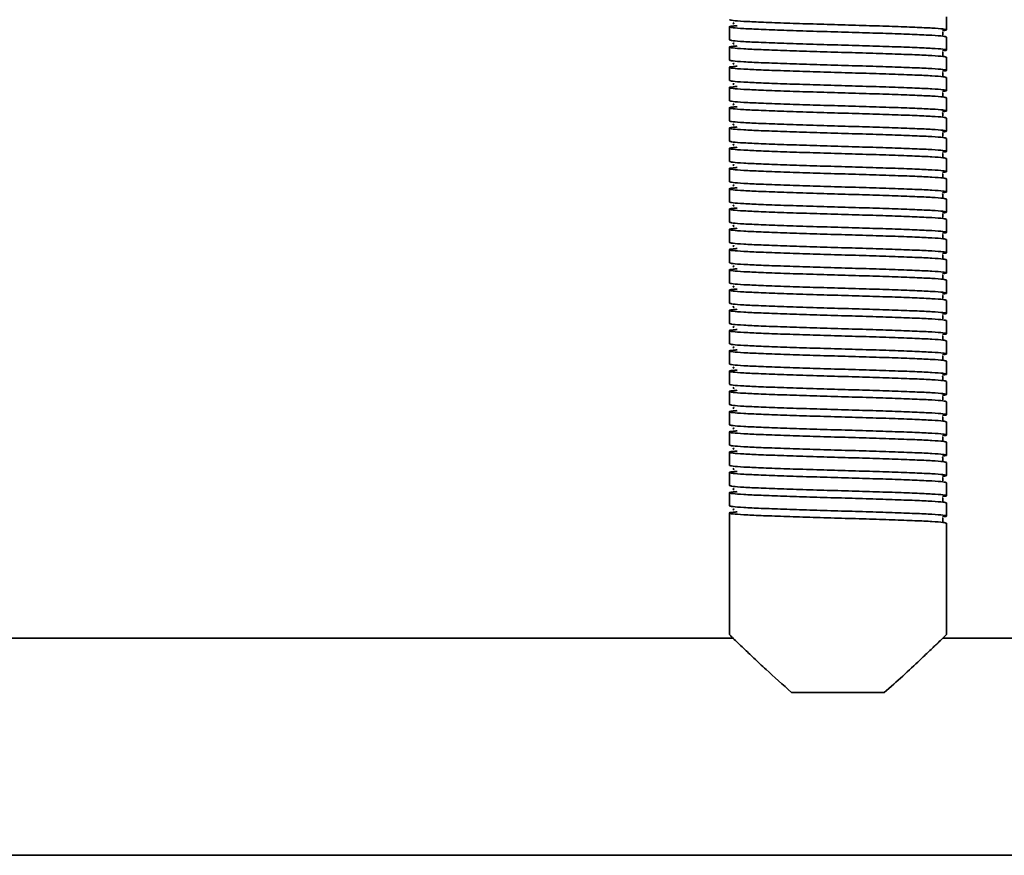
# Model space of a CAD drawing. Units: millimetres. Extents: x -228 to 6786, y 1859 to 4260.
# Drawn here: x 508 to 644, y 2504 to 2619 of the extents above; entities that cross this region are included whole.
import ezdxf
from ezdxf.enums import TextEntityAlignment as Align

# ---------------------------------------------------------------- set-up
doc = ezdxf.new("R2010")
doc.units = ezdxf.units.MM
doc.layers.add('FR - Functional Rig Kit', color=7, linetype='Continuous')
doc.styles.add('Annotative', font='arial.ttf')

# ---------------------------------------------------------------- blocks, each defined once
blk = doc.blocks.new('A$Cd8503ef1')
at = {"color": 7, "linetype": 'Continuous', "lineweight": 35}
for p, q in [((864, 758.04), (864, 759.84)), ((834, 758.44), (834, 756.64)), ((864, 755.24), (864, 757.04)), ((834, 755.64), (834, 753.84)), ((864, 752.44), (864, 754.24)), ((834, 752.84), (834, 751.04)), ((864, 749.64), (864, 751.44)), ((834, 750.04), (834, 748.24)), ((864, 746.84), (864, 748.64)), ((834, 747.24), (834, 745.44)), ((864, 744.04), (864, 745.84)), ((834, 744.44), (834, 742.64)), ((864, 741.24), (864, 743.04)), ((834, 741.64), (834, 739.84)), ((864, 738.44), (864, 740.24)), ((834, 738.84), (834, 737.04)), ((864, 735.64), (864, 737.44)), ((834, 736.04), (834, 734.24)), ((864, 732.84), (864, 734.64)), ((834, 733.24), (834, 731.44)), ((864, 730.04), (864, 731.84)), ((834, 730.44), (834, 728.64)), ((864, 727.24), (864, 729.04)), ((834, 727.64), (834, 725.84)), ((864, 724.44), (864, 726.24)), ((834, 724.84), (834, 723.04)), ((864, 721.64), (864, 723.44)), ((834, 722.04), (834, 720.24)), ((864, 718.84), (864, 720.64)), ((834, 719.24), (834, 717.44)), ((864, 716.04), (864, 717.84)), ((834, 716.44), (834, 714.64)), ((864, 713.24), (864, 715.04)), ((834, 713.64), (834, 711.84)), ((864, 710.44), (864, 712.24)), ((834, 710.84), (834, 709.04)), ((864, 707.64), (864, 709.44)), ((834, 708.04), (834, 706.24)), ((864, 704.84), (864, 706.64)), ((834, 705.24), (834, 703.44)), ((864, 702.04), (864, 703.84)), ((834, 702.44), (834, 700.64)), ((864, 699.24), (864, 701.04)), ((834, 699.64), (834, 697.84)), ((864, 696.44), (864, 698.24)), ((834, 696.84), (834, 695.04)), ((864, 693.64), (864, 695.44)), ((834, 694.04), (834, 692.24)), ((864, 690.84), (864, 692.64)), ((834, 691.24), (834, 689.44)), ((834, 688.44), (834, 689.44)), ((864, 674.44), (864, 689.84)), ((834, 688.44), (834, 674.44)), ((834.52, 673.94), (663.48, 673.94)), ((898.94, 673.94), (863.48, 673.94)), ((842.6, 666.44), (855.4, 666.44)), ((421.5, 643.94), (1076.5, 643.94))]:
    blk.add_line(p, q, dxfattribs=at)
for points, knots in [([(834, 759.44), (834.1, 759.41), (834.3, 759.33), (835.87, 759.21), (838.27, 759.1), (841.41, 758.98), (845.07, 758.86), (849, 758.74), (852.93, 758.63), (856.59, 758.51), (859.73, 758.39), (862.14, 758.28), (863.67, 758.16), (864.1, 758.04), (863.98, 757.97), (863.47, 757.93), (863.46, 757.93)], [0, 0, 0, 0, 0.076693, 0.153913, 0.230164, 0.307491, 0.383889, 0.460898, 0.537907, 0.614305, 0.691632, 0.767883, 0.845103, 0.921796, 0.998489, 1, 1, 1, 1]), ([(864, 757.04), (863.9, 757.08), (863.7, 757.16), (862.13, 757.28), (859.73, 757.39), (856.59, 757.51), (852.93, 757.63), (849, 757.74), (845.07, 757.86), (841.41, 757.98), (838.27, 758.1), (835.86, 758.21), (834.33, 758.33), (833.87, 758.44), (834.13, 758.54), (834.88, 758.59), (835.09, 758.61)], [0, 0, 0, 0, 0.074579, 0.149671, 0.223821, 0.299016, 0.373309, 0.448195, 0.523082, 0.597375, 0.67257, 0.74672, 0.821812, 0.896391, 0.97097, 1, 1, 1, 1]), ([(834.66, 758.99), (834.59, 758.98), (834.42, 758.95), (834.56, 758.91), (834.64, 758.89)], [0, 0, 0, 0, 0.409097, 1, 1, 1, 1]), ([(863.52, 757.29), (863.52, 757.3), (863.54, 757.31), (863.48, 757.49), (863.51, 757.67), (863.54, 757.73), (863.47, 757.74), (863.46, 757.75)], [0, 0, 0, 0, 0.049824, 0.293756, 0.566091, 0.956914, 1, 1, 1, 1]), ([(864, 754.24), (863.9, 754.28), (863.7, 754.36), (862.13, 754.48), (859.73, 754.59), (856.59, 754.71), (852.93, 754.83), (849, 754.94), (845.07, 755.06), (841.41, 755.18), (838.27, 755.3), (835.86, 755.41), (834.33, 755.53), (833.87, 755.64), (834.13, 755.74), (834.88, 755.79), (835.09, 755.81)], [0, 0, 0, 0, 0.074579, 0.149671, 0.223821, 0.299016, 0.373309, 0.448195, 0.523082, 0.597375, 0.67257, 0.74672, 0.821812, 0.896391, 0.97097, 1, 1, 1, 1]), ([(834, 756.64), (834.1, 756.61), (834.3, 756.53), (835.87, 756.41), (838.27, 756.3), (841.41, 756.18), (845.07, 756.06), (849, 755.94), (852.93, 755.83), (856.59, 755.71), (859.73, 755.59), (862.14, 755.48), (863.67, 755.36), (864.1, 755.24), (863.98, 755.17), (863.47, 755.13), (863.46, 755.13)], [0, 0, 0, 0, 0.076693, 0.153913, 0.230164, 0.307491, 0.383889, 0.460898, 0.537907, 0.614305, 0.691632, 0.767883, 0.845103, 0.921796, 0.998489, 1, 1, 1, 1]), ([(834.66, 756.19), (834.59, 756.18), (834.42, 756.15), (834.56, 756.11), (834.64, 756.09)], [0, 0, 0, 0, 0.409097, 1, 1, 1, 1]), ([(863.52, 754.49), (863.52, 754.5), (863.54, 754.51), (863.48, 754.69), (863.51, 754.87), (863.54, 754.93), (863.47, 754.94), (863.46, 754.95)], [0, 0, 0, 0, 0.049824, 0.293756, 0.566091, 0.956914, 1, 1, 1, 1]), ([(864, 751.44), (863.9, 751.48), (863.7, 751.56), (862.13, 751.68), (859.73, 751.79), (856.59, 751.91), (852.93, 752.03), (849, 752.14), (845.07, 752.26), (841.41, 752.38), (838.27, 752.5), (835.86, 752.61), (834.33, 752.73), (833.87, 752.84), (834.13, 752.94), (834.88, 752.99), (835.09, 753.01)], [0, 0, 0, 0, 0.074579, 0.149671, 0.223821, 0.299016, 0.373309, 0.448195, 0.523082, 0.597375, 0.67257, 0.74672, 0.821812, 0.896391, 0.97097, 1, 1, 1, 1]), ([(834, 753.84), (834.1, 753.81), (834.3, 753.73), (835.87, 753.61), (838.27, 753.5), (841.41, 753.38), (845.07, 753.26), (849, 753.14), (852.93, 753.03), (856.59, 752.91), (859.73, 752.79), (862.14, 752.68), (863.67, 752.56), (864.1, 752.44), (863.98, 752.37), (863.47, 752.33), (863.46, 752.33)], [0, 0, 0, 0, 0.076693, 0.153913, 0.230164, 0.307491, 0.383889, 0.460898, 0.537907, 0.614305, 0.691632, 0.767883, 0.845103, 0.921796, 0.998489, 1, 1, 1, 1]), ([(834.66, 753.39), (834.59, 753.38), (834.42, 753.35), (834.56, 753.31), (834.64, 753.29)], [0, 0, 0, 0, 0.409097, 1, 1, 1, 1]), ([(863.52, 751.69), (863.52, 751.7), (863.54, 751.71), (863.48, 751.89), (863.51, 752.07), (863.54, 752.13), (863.47, 752.14), (863.46, 752.15)], [0, 0, 0, 0, 0.049824, 0.293756, 0.566091, 0.956914, 1, 1, 1, 1]), ([(864, 748.64), (863.9, 748.68), (863.7, 748.76), (862.13, 748.88), (859.73, 748.99), (856.59, 749.11), (852.93, 749.23), (849, 749.34), (845.07, 749.46), (841.41, 749.58), (838.27, 749.7), (835.86, 749.81), (834.33, 749.93), (833.87, 750.04), (834.13, 750.14), (834.88, 750.19), (835.09, 750.21)], [0, 0, 0, 0, 0.074579, 0.149671, 0.223821, 0.299016, 0.373309, 0.448195, 0.523082, 0.597375, 0.67257, 0.74672, 0.821812, 0.896391, 0.97097, 1, 1, 1, 1]), ([(834, 751.04), (834.1, 751.01), (834.3, 750.93), (835.87, 750.81), (838.27, 750.7), (841.41, 750.58), (845.07, 750.46), (849, 750.34), (852.93, 750.23), (856.59, 750.11), (859.73, 749.99), (862.14, 749.88), (863.67, 749.76), (864.1, 749.64), (863.98, 749.57), (863.47, 749.53), (863.46, 749.53)], [0, 0, 0, 0, 0.076693, 0.153913, 0.230164, 0.307491, 0.383889, 0.460898, 0.537907, 0.614305, 0.691632, 0.767883, 0.845103, 0.921796, 0.998489, 1, 1, 1, 1]), ([(834.66, 750.59), (834.59, 750.58), (834.42, 750.55), (834.56, 750.51), (834.64, 750.49)], [0, 0, 0, 0, 0.409097, 1, 1, 1, 1]), ([(863.52, 748.89), (863.52, 748.9), (863.54, 748.91), (863.48, 749.09), (863.51, 749.27), (863.54, 749.33), (863.47, 749.34), (863.46, 749.35)], [0, 0, 0, 0, 0.049824, 0.293756, 0.566091, 0.956914, 1, 1, 1, 1]), ([(864, 745.84), (863.9, 745.88), (863.7, 745.96), (862.13, 746.08), (859.73, 746.19), (856.59, 746.31), (852.93, 746.43), (849, 746.54), (845.07, 746.66), (841.41, 746.78), (838.27, 746.9), (835.86, 747.01), (834.33, 747.13), (833.87, 747.24), (834.13, 747.34), (834.88, 747.39), (835.09, 747.41)], [0, 0, 0, 0, 0.074579, 0.149671, 0.223821, 0.299016, 0.373309, 0.448195, 0.523082, 0.597375, 0.67257, 0.74672, 0.821812, 0.896391, 0.97097, 1, 1, 1, 1]), ([(834, 748.24), (834.1, 748.21), (834.3, 748.13), (835.87, 748.01), (838.27, 747.9), (841.41, 747.78), (845.07, 747.66), (849, 747.54), (852.93, 747.43), (856.59, 747.31), (859.73, 747.19), (862.14, 747.08), (863.67, 746.96), (864.1, 746.84), (863.98, 746.77), (863.47, 746.73), (863.46, 746.73)], [0, 0, 0, 0, 0.076693, 0.153913, 0.230164, 0.307491, 0.383889, 0.460898, 0.537907, 0.614305, 0.691632, 0.767883, 0.845103, 0.921796, 0.998489, 1, 1, 1, 1]), ([(834.66, 747.79), (834.59, 747.78), (834.42, 747.75), (834.56, 747.71), (834.64, 747.69)], [0, 0, 0, 0, 0.409097, 1, 1, 1, 1]), ([(863.52, 746.09), (863.52, 746.1), (863.54, 746.11), (863.48, 746.29), (863.51, 746.47), (863.54, 746.53), (863.47, 746.54), (863.46, 746.55)], [0, 0, 0, 0, 0.049824, 0.293756, 0.566091, 0.956914, 1, 1, 1, 1]), ([(864, 743.04), (863.9, 743.08), (863.7, 743.16), (862.13, 743.28), (859.73, 743.39), (856.59, 743.51), (852.93, 743.63), (849, 743.74), (845.07, 743.86), (841.41, 743.98), (838.27, 744.1), (835.86, 744.21), (834.33, 744.33), (833.87, 744.44), (834.13, 744.54), (834.88, 744.59), (835.09, 744.61)], [0, 0, 0, 0, 0.074579, 0.149671, 0.223821, 0.299016, 0.373309, 0.448195, 0.523082, 0.597375, 0.67257, 0.74672, 0.821812, 0.896391, 0.97097, 1, 1, 1, 1]), ([(834, 745.44), (834.1, 745.41), (834.3, 745.33), (835.87, 745.21), (838.27, 745.1), (841.41, 744.98), (845.07, 744.86), (849, 744.74), (852.93, 744.63), (856.59, 744.51), (859.73, 744.39), (862.14, 744.28), (863.67, 744.16), (864.1, 744.04), (863.98, 743.97), (863.47, 743.93), (863.46, 743.93)], [0, 0, 0, 0, 0.076693, 0.153913, 0.230164, 0.307491, 0.383889, 0.460898, 0.537907, 0.614305, 0.691632, 0.767883, 0.845103, 0.921796, 0.998489, 1, 1, 1, 1]), ([(834.66, 744.99), (834.59, 744.98), (834.42, 744.95), (834.56, 744.91), (834.64, 744.89)], [0, 0, 0, 0, 0.409097, 1, 1, 1, 1]), ([(863.52, 743.29), (863.52, 743.3), (863.54, 743.31), (863.48, 743.49), (863.51, 743.67), (863.54, 743.73), (863.47, 743.74), (863.46, 743.75)], [0, 0, 0, 0, 0.049824, 0.293756, 0.566091, 0.956914, 1, 1, 1, 1]), ([(864, 740.24), (863.9, 740.28), (863.7, 740.36), (862.13, 740.48), (859.73, 740.59), (856.59, 740.71), (852.93, 740.83), (849, 740.94), (845.07, 741.06), (841.41, 741.18), (838.27, 741.3), (835.86, 741.41), (834.33, 741.53), (833.87, 741.64), (834.13, 741.74), (834.88, 741.79), (835.09, 741.81)], [0, 0, 0, 0, 0.074579, 0.149671, 0.223821, 0.299016, 0.373309, 0.448195, 0.523082, 0.597375, 0.67257, 0.74672, 0.821812, 0.896391, 0.97097, 1, 1, 1, 1]), ([(834, 742.64), (834.1, 742.61), (834.3, 742.53), (835.87, 742.41), (838.27, 742.3), (841.41, 742.18), (845.07, 742.06), (849, 741.94), (852.93, 741.83), (856.59, 741.71), (859.73, 741.59), (862.14, 741.48), (863.67, 741.36), (864.1, 741.24), (863.98, 741.17), (863.47, 741.13), (863.46, 741.13)], [0, 0, 0, 0, 0.076693, 0.153913, 0.230164, 0.307491, 0.383889, 0.460898, 0.537907, 0.614305, 0.691632, 0.767883, 0.845103, 0.921796, 0.998489, 1, 1, 1, 1]), ([(834.66, 742.19), (834.59, 742.18), (834.42, 742.15), (834.56, 742.11), (834.64, 742.09)], [0, 0, 0, 0, 0.409097, 1, 1, 1, 1]), ([(863.52, 740.49), (863.52, 740.5), (863.54, 740.51), (863.48, 740.69), (863.51, 740.87), (863.54, 740.93), (863.47, 740.94), (863.46, 740.95)], [0, 0, 0, 0, 0.049824, 0.293756, 0.566091, 0.956914, 1, 1, 1, 1]), ([(834, 739.84), (834.1, 739.81), (834.3, 739.73), (835.87, 739.61), (838.27, 739.5), (841.41, 739.38), (845.07, 739.26), (849, 739.14), (852.93, 739.03), (856.59, 738.91), (859.73, 738.79), (862.14, 738.68), (863.67, 738.56), (864.1, 738.44), (863.98, 738.37), (863.47, 738.33), (863.46, 738.33)], [0, 0, 0, 0, 0.076693, 0.153913, 0.230164, 0.307491, 0.383889, 0.460898, 0.537907, 0.614305, 0.691632, 0.767883, 0.845103, 0.921796, 0.998489, 1, 1, 1, 1]), ([(834.66, 739.39), (834.59, 739.38), (834.42, 739.35), (834.56, 739.31), (834.64, 739.29)], [0, 0, 0, 0, 0.409097, 1, 1, 1, 1]), ([(864, 737.44), (863.9, 737.48), (863.7, 737.56), (862.13, 737.68), (859.73, 737.79), (856.59, 737.91), (852.93, 738.03), (849, 738.14), (845.07, 738.26), (841.41, 738.38), (838.27, 738.5), (835.86, 738.61), (834.33, 738.73), (833.87, 738.84), (834.13, 738.94), (834.88, 738.99), (835.09, 739.01)], [0, 0, 0, 0, 0.074579, 0.149671, 0.223821, 0.299016, 0.373309, 0.448195, 0.523082, 0.597375, 0.67257, 0.74672, 0.821812, 0.896391, 0.97097, 1, 1, 1, 1]), ([(863.52, 737.69), (863.52, 737.7), (863.54, 737.71), (863.48, 737.89), (863.51, 738.07), (863.54, 738.13), (863.47, 738.14), (863.46, 738.15)], [0, 0, 0, 0, 0.049824, 0.293756, 0.566091, 0.956914, 1, 1, 1, 1]), ([(834, 737.04), (834.1, 737.01), (834.3, 736.93), (835.87, 736.81), (838.27, 736.7), (841.41, 736.58), (845.07, 736.46), (849, 736.34), (852.93, 736.23), (856.59, 736.11), (859.73, 735.99), (862.14, 735.88), (863.67, 735.76), (864.1, 735.64), (863.98, 735.57), (863.47, 735.53), (863.46, 735.53)], [0, 0, 0, 0, 0.076693, 0.153913, 0.230164, 0.307491, 0.383889, 0.460898, 0.537907, 0.614305, 0.691632, 0.767883, 0.845103, 0.921796, 0.998489, 1, 1, 1, 1]), ([(834.66, 736.59), (834.59, 736.58), (834.42, 736.55), (834.56, 736.51), (834.64, 736.49)], [0, 0, 0, 0, 0.409097, 1, 1, 1, 1]), ([(864, 734.64), (863.9, 734.68), (863.7, 734.76), (862.13, 734.88), (859.73, 734.99), (856.59, 735.11), (852.93, 735.23), (849, 735.34), (845.07, 735.46), (841.41, 735.58), (838.27, 735.7), (835.86, 735.81), (834.33, 735.93), (833.87, 736.04), (834.13, 736.14), (834.88, 736.19), (835.09, 736.21)], [0, 0, 0, 0, 0.074579, 0.149671, 0.223821, 0.299016, 0.373309, 0.448195, 0.523082, 0.597375, 0.67257, 0.74672, 0.821812, 0.896391, 0.97097, 1, 1, 1, 1]), ([(863.52, 734.89), (863.52, 734.9), (863.54, 734.91), (863.48, 735.09), (863.51, 735.27), (863.54, 735.33), (863.47, 735.34), (863.46, 735.35)], [0, 0, 0, 0, 0.049824, 0.293756, 0.566091, 0.956914, 1, 1, 1, 1]), ([(834, 734.24), (834.1, 734.21), (834.3, 734.13), (835.87, 734.01), (838.27, 733.9), (841.41, 733.78), (845.07, 733.66), (849, 733.54), (852.93, 733.43), (856.59, 733.31), (859.73, 733.19), (862.14, 733.08), (863.67, 732.96), (864.1, 732.84), (863.98, 732.77), (863.47, 732.73), (863.46, 732.73)], [0, 0, 0, 0, 0.076693, 0.153913, 0.230164, 0.307491, 0.383889, 0.460898, 0.537907, 0.614305, 0.691632, 0.767883, 0.845103, 0.921796, 0.998489, 1, 1, 1, 1]), ([(834.66, 733.79), (834.59, 733.78), (834.42, 733.75), (834.56, 733.71), (834.64, 733.69)], [0, 0, 0, 0, 0.409097, 1, 1, 1, 1]), ([(864, 731.84), (863.9, 731.88), (863.7, 731.96), (862.13, 732.08), (859.73, 732.19), (856.59, 732.31), (852.93, 732.43), (849, 732.54), (845.07, 732.66), (841.41, 732.78), (838.27, 732.9), (835.86, 733.01), (834.33, 733.13), (833.87, 733.24), (834.13, 733.34), (834.88, 733.39), (835.09, 733.41)], [0, 0, 0, 0, 0.074579, 0.149671, 0.223821, 0.299016, 0.373309, 0.448195, 0.523082, 0.597375, 0.67257, 0.74672, 0.821812, 0.896391, 0.97097, 1, 1, 1, 1]), ([(863.52, 732.09), (863.52, 732.1), (863.54, 732.11), (863.48, 732.29), (863.51, 732.47), (863.54, 732.53), (863.47, 732.54), (863.46, 732.55)], [0, 0, 0, 0, 0.049824, 0.293756, 0.566091, 0.956914, 1, 1, 1, 1]), ([(834, 731.44), (834.1, 731.41), (834.3, 731.33), (835.87, 731.21), (838.27, 731.1), (841.41, 730.98), (845.07, 730.86), (849, 730.74), (852.93, 730.63), (856.59, 730.51), (859.73, 730.39), (862.14, 730.28), (863.67, 730.16), (864.1, 730.04), (863.98, 729.97), (863.47, 729.93), (863.46, 729.93)], [0, 0, 0, 0, 0.076693, 0.153913, 0.230164, 0.307491, 0.383889, 0.460898, 0.537907, 0.614305, 0.691632, 0.767883, 0.845103, 0.921796, 0.998489, 1, 1, 1, 1]), ([(834.66, 730.99), (834.59, 730.98), (834.42, 730.95), (834.56, 730.91), (834.64, 730.89)], [0, 0, 0, 0, 0.409097, 1, 1, 1, 1]), ([(864, 729.04), (863.9, 729.08), (863.7, 729.16), (862.13, 729.28), (859.73, 729.39), (856.59, 729.51), (852.93, 729.63), (849, 729.74), (845.07, 729.86), (841.41, 729.98), (838.27, 730.1), (835.86, 730.21), (834.33, 730.33), (833.87, 730.44), (834.13, 730.54), (834.88, 730.59), (835.09, 730.61)], [0, 0, 0, 0, 0.074579, 0.149671, 0.223821, 0.299016, 0.373309, 0.448195, 0.523082, 0.597375, 0.67257, 0.74672, 0.821812, 0.896391, 0.97097, 1, 1, 1, 1]), ([(863.52, 729.29), (863.52, 729.3), (863.54, 729.31), (863.48, 729.49), (863.51, 729.67), (863.54, 729.73), (863.47, 729.74), (863.46, 729.75)], [0, 0, 0, 0, 0.049824, 0.293756, 0.566091, 0.956914, 1, 1, 1, 1]), ([(834, 728.64), (834.1, 728.61), (834.3, 728.53), (835.87, 728.41), (838.27, 728.3), (841.41, 728.18), (845.07, 728.06), (849, 727.94), (852.93, 727.83), (856.59, 727.71), (859.73, 727.59), (862.14, 727.48), (863.67, 727.36), (864.1, 727.24), (863.98, 727.17), (863.47, 727.13), (863.46, 727.13)], [0, 0, 0, 0, 0.076693, 0.153913, 0.230164, 0.307491, 0.383889, 0.460898, 0.537907, 0.614305, 0.691632, 0.767883, 0.845103, 0.921796, 0.998489, 1, 1, 1, 1]), ([(834.66, 728.19), (834.59, 728.18), (834.42, 728.15), (834.56, 728.11), (834.64, 728.09)], [0, 0, 0, 0, 0.409097, 1, 1, 1, 1]), ([(864, 726.24), (863.9, 726.28), (863.7, 726.36), (862.13, 726.48), (859.73, 726.59), (856.59, 726.71), (852.93, 726.83), (849, 726.94), (845.07, 727.06), (841.41, 727.18), (838.27, 727.3), (835.86, 727.41), (834.33, 727.53), (833.87, 727.64), (834.13, 727.74), (834.88, 727.79), (835.09, 727.81)], [0, 0, 0, 0, 0.074579, 0.149671, 0.223821, 0.299016, 0.373309, 0.448195, 0.523082, 0.597375, 0.67257, 0.74672, 0.821812, 0.896391, 0.97097, 1, 1, 1, 1]), ([(863.52, 726.49), (863.52, 726.5), (863.54, 726.51), (863.48, 726.69), (863.51, 726.87), (863.54, 726.93), (863.47, 726.94), (863.46, 726.95)], [0, 0, 0, 0, 0.049824, 0.293756, 0.566091, 0.956914, 1, 1, 1, 1]), ([(834, 725.84), (834.1, 725.81), (834.3, 725.73), (835.87, 725.61), (838.27, 725.5), (841.41, 725.38), (845.07, 725.26), (849, 725.14), (852.93, 725.03), (856.59, 724.91), (859.73, 724.79), (862.14, 724.68), (863.67, 724.56), (864.1, 724.44), (863.98, 724.37), (863.47, 724.33), (863.46, 724.33)], [0, 0, 0, 0, 0.076693, 0.153913, 0.230164, 0.307491, 0.383889, 0.460898, 0.537907, 0.614305, 0.691632, 0.767883, 0.845103, 0.921796, 0.998489, 1, 1, 1, 1]), ([(864, 723.44), (863.9, 723.48), (863.7, 723.56), (862.13, 723.68), (859.73, 723.79), (856.59, 723.91), (852.93, 724.03), (849, 724.14), (845.07, 724.26), (841.41, 724.38), (838.27, 724.5), (835.86, 724.61), (834.33, 724.73), (833.87, 724.84), (834.13, 724.94), (834.88, 724.99), (835.09, 725.01)], [0, 0, 0, 0, 0.074579, 0.149671, 0.223821, 0.299016, 0.373309, 0.448195, 0.523082, 0.597375, 0.67257, 0.74672, 0.821812, 0.896391, 0.97097, 1, 1, 1, 1]), ([(834.66, 725.39), (834.59, 725.38), (834.42, 725.35), (834.56, 725.31), (834.64, 725.29)], [0, 0, 0, 0, 0.409097, 1, 1, 1, 1]), ([(863.52, 723.69), (863.52, 723.7), (863.54, 723.71), (863.48, 723.89), (863.51, 724.07), (863.54, 724.13), (863.47, 724.14), (863.46, 724.15)], [0, 0, 0, 0, 0.049824, 0.293756, 0.566091, 0.956914, 1, 1, 1, 1]), ([(834, 723.04), (834.1, 723.01), (834.3, 722.93), (835.87, 722.81), (838.27, 722.7), (841.41, 722.58), (845.07, 722.46), (849, 722.34), (852.93, 722.23), (856.59, 722.11), (859.73, 721.99), (862.14, 721.88), (863.67, 721.76), (864.1, 721.64), (863.98, 721.57), (863.47, 721.53), (863.46, 721.53)], [0, 0, 0, 0, 0.076693, 0.153913, 0.230164, 0.307491, 0.383889, 0.460898, 0.537907, 0.614305, 0.691632, 0.767883, 0.845103, 0.921796, 0.998489, 1, 1, 1, 1]), ([(864, 720.64), (863.9, 720.68), (863.7, 720.76), (862.13, 720.88), (859.73, 720.99), (856.59, 721.11), (852.93, 721.23), (849, 721.34), (845.07, 721.46), (841.41, 721.58), (838.27, 721.7), (835.86, 721.81), (834.33, 721.93), (833.87, 722.04), (834.13, 722.14), (834.88, 722.19), (835.09, 722.21)], [0, 0, 0, 0, 0.074579, 0.149671, 0.223821, 0.299016, 0.373309, 0.448195, 0.523082, 0.597375, 0.67257, 0.74672, 0.821812, 0.896391, 0.97097, 1, 1, 1, 1]), ([(834.66, 722.59), (834.59, 722.58), (834.42, 722.55), (834.56, 722.51), (834.64, 722.49)], [0, 0, 0, 0, 0.409097, 1, 1, 1, 1]), ([(863.52, 720.89), (863.52, 720.9), (863.54, 720.91), (863.48, 721.09), (863.51, 721.27), (863.54, 721.33), (863.47, 721.34), (863.46, 721.35)], [0, 0, 0, 0, 0.049824, 0.293756, 0.566091, 0.956914, 1, 1, 1, 1]), ([(834, 720.24), (834.1, 720.21), (834.3, 720.13), (835.87, 720.01), (838.27, 719.9), (841.41, 719.78), (845.07, 719.66), (849, 719.54), (852.93, 719.43), (856.59, 719.31), (859.73, 719.19), (862.14, 719.08), (863.67, 718.96), (864.1, 718.84), (863.98, 718.77), (863.47, 718.73), (863.46, 718.73)], [0, 0, 0, 0, 0.076693, 0.153913, 0.230164, 0.307491, 0.383889, 0.460898, 0.537907, 0.614305, 0.691632, 0.767883, 0.845103, 0.921796, 0.998489, 1, 1, 1, 1]), ([(864, 717.84), (863.9, 717.88), (863.7, 717.96), (862.13, 718.08), (859.73, 718.19), (856.59, 718.31), (852.93, 718.43), (849, 718.54), (845.07, 718.66), (841.41, 718.78), (838.27, 718.9), (835.86, 719.01), (834.33, 719.13), (833.87, 719.24), (834.13, 719.34), (834.88, 719.39), (835.09, 719.41)], [0, 0, 0, 0, 0.074579, 0.149671, 0.223821, 0.299016, 0.373309, 0.448195, 0.523082, 0.597375, 0.67257, 0.74672, 0.821812, 0.896391, 0.97097, 1, 1, 1, 1]), ([(834.66, 719.79), (834.59, 719.78), (834.42, 719.75), (834.56, 719.71), (834.64, 719.69)], [0, 0, 0, 0, 0.409097, 1, 1, 1, 1]), ([(834, 717.44), (834.1, 717.41), (834.3, 717.33), (835.87, 717.21), (838.27, 717.1), (841.41, 716.98), (845.07, 716.86), (849, 716.74), (852.93, 716.63), (856.59, 716.51), (859.73, 716.39), (862.14, 716.28), (863.67, 716.16), (864.1, 716.04), (863.98, 715.97), (863.47, 715.93), (863.46, 715.93)], [0, 0, 0, 0, 0.076693, 0.153913, 0.230164, 0.307491, 0.383889, 0.460898, 0.537907, 0.614305, 0.691632, 0.767883, 0.845103, 0.921796, 0.998489, 1, 1, 1, 1]), ([(863.52, 718.09), (863.52, 718.1), (863.54, 718.11), (863.48, 718.29), (863.51, 718.47), (863.54, 718.53), (863.47, 718.54), (863.46, 718.55)], [0, 0, 0, 0, 0.049824, 0.293756, 0.566091, 0.956914, 1, 1, 1, 1]), ([(864, 715.04), (863.9, 715.08), (863.7, 715.16), (862.13, 715.28), (859.73, 715.39), (856.59, 715.51), (852.93, 715.63), (849, 715.74), (845.07, 715.86), (841.41, 715.98), (838.27, 716.1), (835.86, 716.21), (834.33, 716.33), (833.87, 716.44), (834.13, 716.54), (834.88, 716.59), (835.09, 716.61)], [0, 0, 0, 0, 0.074579, 0.149671, 0.223821, 0.299016, 0.373309, 0.448195, 0.523082, 0.597375, 0.67257, 0.74672, 0.821812, 0.896391, 0.97097, 1, 1, 1, 1]), ([(834.66, 716.99), (834.59, 716.98), (834.42, 716.95), (834.56, 716.91), (834.64, 716.89)], [0, 0, 0, 0, 0.409097, 1, 1, 1, 1]), ([(834, 714.64), (834.1, 714.61), (834.3, 714.53), (835.87, 714.41), (838.27, 714.3), (841.41, 714.18), (845.07, 714.06), (849, 713.94), (852.93, 713.83), (856.59, 713.71), (859.73, 713.59), (862.14, 713.48), (863.67, 713.36), (864.1, 713.24), (863.98, 713.17), (863.47, 713.13), (863.46, 713.13)], [0, 0, 0, 0, 0.076693, 0.153913, 0.230164, 0.307491, 0.383889, 0.460898, 0.537907, 0.614305, 0.691632, 0.767883, 0.845103, 0.921796, 0.998489, 1, 1, 1, 1]), ([(863.52, 715.29), (863.52, 715.3), (863.54, 715.31), (863.48, 715.49), (863.51, 715.67), (863.54, 715.73), (863.47, 715.74), (863.46, 715.75)], [0, 0, 0, 0, 0.049824, 0.293756, 0.566091, 0.956914, 1, 1, 1, 1]), ([(864, 712.24), (863.9, 712.28), (863.7, 712.36), (862.13, 712.48), (859.73, 712.59), (856.59, 712.71), (852.93, 712.83), (849, 712.94), (845.07, 713.06), (841.41, 713.18), (838.27, 713.3), (835.86, 713.41), (834.33, 713.53), (833.87, 713.64), (834.13, 713.74), (834.88, 713.79), (835.09, 713.81)], [0, 0, 0, 0, 0.074579, 0.149671, 0.223821, 0.299016, 0.373309, 0.448195, 0.523082, 0.597375, 0.67257, 0.74672, 0.821812, 0.896391, 0.97097, 1, 1, 1, 1]), ([(834.66, 714.19), (834.59, 714.18), (834.42, 714.15), (834.56, 714.11), (834.64, 714.09)], [0, 0, 0, 0, 0.409097, 1, 1, 1, 1]), ([(834, 711.84), (834.1, 711.81), (834.3, 711.73), (835.87, 711.61), (838.27, 711.5), (841.41, 711.38), (845.07, 711.26), (849, 711.14), (852.93, 711.03), (856.59, 710.91), (859.73, 710.79), (862.14, 710.68), (863.67, 710.56), (864.1, 710.44), (863.98, 710.37), (863.47, 710.33), (863.46, 710.33)], [0, 0, 0, 0, 0.076693, 0.153913, 0.230164, 0.307491, 0.383889, 0.460898, 0.537907, 0.614305, 0.691632, 0.767883, 0.845103, 0.921796, 0.998489, 1, 1, 1, 1]), ([(863.52, 712.49), (863.52, 712.5), (863.54, 712.51), (863.48, 712.69), (863.51, 712.87), (863.54, 712.93), (863.47, 712.94), (863.46, 712.95)], [0, 0, 0, 0, 0.049824, 0.293756, 0.566091, 0.956914, 1, 1, 1, 1]), ([(864, 709.44), (863.9, 709.48), (863.7, 709.56), (862.13, 709.68), (859.73, 709.79), (856.59, 709.91), (852.93, 710.03), (849, 710.14), (845.07, 710.26), (841.41, 710.38), (838.27, 710.5), (835.86, 710.61), (834.33, 710.73), (833.87, 710.84), (834.13, 710.94), (834.88, 710.99), (835.09, 711.01)], [0, 0, 0, 0, 0.074579, 0.149671, 0.223821, 0.299016, 0.373309, 0.448195, 0.523082, 0.597375, 0.67257, 0.74672, 0.821812, 0.896391, 0.97097, 1, 1, 1, 1]), ([(834.66, 711.39), (834.59, 711.38), (834.42, 711.35), (834.56, 711.31), (834.64, 711.29)], [0, 0, 0, 0, 0.409097, 1, 1, 1, 1]), ([(863.52, 709.69), (863.52, 709.7), (863.54, 709.71), (863.48, 709.89), (863.51, 710.07), (863.54, 710.13), (863.47, 710.14), (863.46, 710.15)], [0, 0, 0, 0, 0.049824, 0.293756, 0.566091, 0.956914, 1, 1, 1, 1]), ([(864, 706.64), (863.9, 706.68), (863.7, 706.76), (862.13, 706.88), (859.73, 706.99), (856.59, 707.11), (852.93, 707.23), (849, 707.34), (845.07, 707.46), (841.41, 707.58), (838.27, 707.7), (835.86, 707.81), (834.33, 707.93), (833.87, 708.04), (834.13, 708.14), (834.88, 708.19), (835.09, 708.21)], [0, 0, 0, 0, 0.074579, 0.149671, 0.223821, 0.299016, 0.373309, 0.448195, 0.523082, 0.597375, 0.67257, 0.74672, 0.821812, 0.896391, 0.97097, 1, 1, 1, 1]), ([(834, 709.04), (834.1, 709.01), (834.3, 708.93), (835.87, 708.81), (838.27, 708.7), (841.41, 708.58), (845.07, 708.46), (849, 708.34), (852.93, 708.23), (856.59, 708.11), (859.73, 707.99), (862.14, 707.88), (863.67, 707.76), (864.1, 707.64), (863.98, 707.57), (863.47, 707.53), (863.46, 707.53)], [0, 0, 0, 0, 0.076693, 0.153913, 0.230164, 0.307491, 0.383889, 0.460898, 0.537907, 0.614305, 0.691632, 0.767883, 0.845103, 0.921796, 0.998489, 1, 1, 1, 1]), ([(834.66, 708.59), (834.59, 708.58), (834.42, 708.55), (834.56, 708.51), (834.64, 708.49)], [0, 0, 0, 0, 0.409097, 1, 1, 1, 1]), ([(863.52, 706.89), (863.52, 706.9), (863.54, 706.91), (863.48, 707.09), (863.51, 707.27), (863.54, 707.33), (863.47, 707.34), (863.46, 707.35)], [0, 0, 0, 0, 0.049824, 0.293756, 0.566091, 0.956914, 1, 1, 1, 1]), ([(864, 703.84), (863.9, 703.88), (863.7, 703.96), (862.13, 704.08), (859.73, 704.19), (856.59, 704.31), (852.93, 704.43), (849, 704.54), (845.07, 704.66), (841.41, 704.78), (838.27, 704.9), (835.86, 705.01), (834.33, 705.13), (833.87, 705.24), (834.13, 705.34), (834.88, 705.39), (835.09, 705.41)], [0, 0, 0, 0, 0.074579, 0.149671, 0.223821, 0.299016, 0.373309, 0.448195, 0.523082, 0.597375, 0.67257, 0.74672, 0.821812, 0.896391, 0.97097, 1, 1, 1, 1]), ([(834, 706.24), (834.1, 706.21), (834.3, 706.13), (835.87, 706.01), (838.27, 705.9), (841.41, 705.78), (845.07, 705.66), (849, 705.54), (852.93, 705.43), (856.59, 705.31), (859.73, 705.19), (862.14, 705.08), (863.67, 704.96), (864.1, 704.84), (863.98, 704.77), (863.47, 704.73), (863.46, 704.73)], [0, 0, 0, 0, 0.076693, 0.153913, 0.230164, 0.307491, 0.383889, 0.460898, 0.537907, 0.614305, 0.691632, 0.767883, 0.845103, 0.921796, 0.998489, 1, 1, 1, 1]), ([(834.66, 705.79), (834.59, 705.78), (834.42, 705.75), (834.56, 705.71), (834.64, 705.69)], [0, 0, 0, 0, 0.409097, 1, 1, 1, 1]), ([(863.52, 704.09), (863.52, 704.1), (863.54, 704.11), (863.48, 704.29), (863.51, 704.47), (863.54, 704.53), (863.47, 704.54), (863.46, 704.55)], [0, 0, 0, 0, 0.049824, 0.293756, 0.566091, 0.956914, 1, 1, 1, 1]), ([(864, 701.04), (863.9, 701.08), (863.7, 701.16), (862.13, 701.28), (859.73, 701.39), (856.59, 701.51), (852.93, 701.63), (849, 701.74), (845.07, 701.86), (841.41, 701.98), (838.27, 702.1), (835.86, 702.21), (834.33, 702.33), (833.87, 702.44), (834.13, 702.54), (834.88, 702.59), (835.09, 702.61)], [0, 0, 0, 0, 0.074579, 0.149671, 0.223821, 0.299016, 0.373309, 0.448195, 0.523082, 0.597375, 0.67257, 0.74672, 0.821812, 0.896391, 0.97097, 1, 1, 1, 1]), ([(834, 703.44), (834.1, 703.41), (834.3, 703.33), (835.87, 703.21), (838.27, 703.1), (841.41, 702.98), (845.07, 702.86), (849, 702.74), (852.93, 702.63), (856.59, 702.51), (859.73, 702.39), (862.14, 702.28), (863.67, 702.16), (864.1, 702.04), (863.98, 701.97), (863.47, 701.93), (863.46, 701.93)], [0, 0, 0, 0, 0.076693, 0.153913, 0.230164, 0.307491, 0.383889, 0.460898, 0.537907, 0.614305, 0.691632, 0.767883, 0.845103, 0.921796, 0.998489, 1, 1, 1, 1]), ([(834.66, 702.99), (834.59, 702.98), (834.42, 702.95), (834.56, 702.91), (834.64, 702.89)], [0, 0, 0, 0, 0.409097, 1, 1, 1, 1]), ([(863.52, 701.29), (863.52, 701.3), (863.54, 701.31), (863.48, 701.49), (863.51, 701.67), (863.54, 701.73), (863.47, 701.74), (863.46, 701.75)], [0, 0, 0, 0, 0.049824, 0.293756, 0.566091, 0.956914, 1, 1, 1, 1]), ([(864, 698.24), (863.9, 698.28), (863.7, 698.36), (862.13, 698.48), (859.73, 698.59), (856.59, 698.71), (852.93, 698.83), (849, 698.94), (845.07, 699.06), (841.41, 699.18), (838.27, 699.3), (835.86, 699.41), (834.33, 699.53), (833.87, 699.64), (834.13, 699.74), (834.88, 699.79), (835.09, 699.81)], [0, 0, 0, 0, 0.074579, 0.149671, 0.223821, 0.299016, 0.373309, 0.448195, 0.523082, 0.597375, 0.67257, 0.74672, 0.821812, 0.896391, 0.97097, 1, 1, 1, 1]), ([(834, 700.64), (834.1, 700.61), (834.3, 700.53), (835.87, 700.41), (838.27, 700.3), (841.41, 700.18), (845.07, 700.06), (849, 699.94), (852.93, 699.83), (856.59, 699.71), (859.73, 699.59), (862.14, 699.48), (863.67, 699.36), (864.1, 699.24), (863.98, 699.17), (863.47, 699.13), (863.46, 699.13)], [0, 0, 0, 0, 0.076693, 0.153913, 0.230164, 0.307491, 0.383889, 0.460898, 0.537907, 0.614305, 0.691632, 0.767883, 0.845103, 0.921796, 0.998489, 1, 1, 1, 1]), ([(834.66, 700.19), (834.59, 700.18), (834.42, 700.15), (834.56, 700.11), (834.64, 700.09)], [0, 0, 0, 0, 0.409097, 1, 1, 1, 1]), ([(863.52, 698.49), (863.52, 698.5), (863.54, 698.51), (863.48, 698.69), (863.51, 698.87), (863.54, 698.93), (863.47, 698.94), (863.46, 698.95)], [0, 0, 0, 0, 0.049824, 0.293756, 0.566091, 0.956914, 1, 1, 1, 1]), ([(864, 695.44), (863.9, 695.48), (863.7, 695.56), (862.13, 695.68), (859.73, 695.79), (856.59, 695.91), (852.93, 696.03), (849, 696.14), (845.07, 696.26), (841.41, 696.38), (838.27, 696.5), (835.86, 696.61), (834.33, 696.73), (833.87, 696.84), (834.13, 696.94), (834.88, 696.99), (835.09, 697.01)], [0, 0, 0, 0, 0.074579, 0.149671, 0.223821, 0.299016, 0.373309, 0.448195, 0.523082, 0.597375, 0.67257, 0.74672, 0.821812, 0.896391, 0.97097, 1, 1, 1, 1]), ([(834, 697.84), (834.1, 697.81), (834.3, 697.73), (835.87, 697.61), (838.27, 697.5), (841.41, 697.38), (845.07, 697.26), (849, 697.14), (852.93, 697.03), (856.59, 696.91), (859.73, 696.79), (862.14, 696.68), (863.67, 696.56), (864.1, 696.44), (863.98, 696.37), (863.47, 696.33), (863.46, 696.33)], [0, 0, 0, 0, 0.076693, 0.153913, 0.230164, 0.307491, 0.383889, 0.460898, 0.537907, 0.614305, 0.691632, 0.767883, 0.845103, 0.921796, 0.998489, 1, 1, 1, 1]), ([(834.66, 697.39), (834.59, 697.38), (834.42, 697.35), (834.56, 697.31), (834.64, 697.29)], [0, 0, 0, 0, 0.409097, 1, 1, 1, 1]), ([(863.52, 695.69), (863.52, 695.7), (863.54, 695.71), (863.48, 695.89), (863.51, 696.07), (863.54, 696.13), (863.47, 696.14), (863.46, 696.15)], [0, 0, 0, 0, 0.049824, 0.293756, 0.566091, 0.956914, 1, 1, 1, 1]), ([(864, 692.64), (863.9, 692.68), (863.7, 692.76), (862.13, 692.88), (859.73, 692.99), (856.59, 693.11), (852.93, 693.23), (849, 693.34), (845.07, 693.46), (841.41, 693.58), (838.27, 693.7), (835.86, 693.81), (834.33, 693.93), (833.87, 694.04), (834.13, 694.14), (834.88, 694.19), (835.09, 694.21)], [0, 0, 0, 0, 0.074579, 0.149671, 0.223821, 0.299016, 0.373309, 0.448195, 0.523082, 0.597375, 0.67257, 0.74672, 0.821812, 0.896391, 0.97097, 1, 1, 1, 1]), ([(834, 695.04), (834.1, 695.01), (834.3, 694.93), (835.87, 694.81), (838.27, 694.7), (841.41, 694.58), (845.07, 694.46), (849, 694.34), (852.93, 694.23), (856.59, 694.11), (859.73, 693.99), (862.14, 693.88), (863.67, 693.76), (864.1, 693.64), (863.98, 693.57), (863.47, 693.53), (863.46, 693.53)], [0, 0, 0, 0, 0.076693, 0.153913, 0.230164, 0.307491, 0.383889, 0.460898, 0.537907, 0.614305, 0.691632, 0.767883, 0.845103, 0.921796, 0.998489, 1, 1, 1, 1]), ([(834.66, 694.59), (834.59, 694.58), (834.42, 694.55), (834.56, 694.51), (834.64, 694.49)], [0, 0, 0, 0, 0.409097, 1, 1, 1, 1]), ([(863.52, 692.89), (863.52, 692.9), (863.54, 692.91), (863.48, 693.09), (863.51, 693.27), (863.54, 693.33), (863.47, 693.34), (863.46, 693.35)], [0, 0, 0, 0, 0.049824, 0.293756, 0.566091, 0.956914, 1, 1, 1, 1]), ([(864, 689.84), (863.9, 689.88), (863.7, 689.96), (862.13, 690.08), (859.73, 690.19), (856.59, 690.31), (852.93, 690.43), (849, 690.54), (845.07, 690.66), (841.41, 690.78), (838.27, 690.9), (835.86, 691.01), (834.33, 691.13), (833.87, 691.24), (834.13, 691.34), (834.88, 691.39), (835.09, 691.41)], [0, 0, 0, 0, 0.074579, 0.149671, 0.223821, 0.299016, 0.373309, 0.448195, 0.523082, 0.597375, 0.67257, 0.74672, 0.821812, 0.896391, 0.97097, 1, 1, 1, 1]), ([(834, 692.24), (834.1, 692.21), (834.3, 692.13), (835.87, 692.01), (838.27, 691.9), (841.41, 691.78), (845.07, 691.66), (849, 691.54), (852.93, 691.43), (856.59, 691.31), (859.73, 691.19), (862.14, 691.08), (863.67, 690.96), (864.1, 690.84), (863.98, 690.77), (863.47, 690.73), (863.46, 690.73)], [0, 0, 0, 0, 0.076693, 0.153913, 0.230164, 0.307491, 0.383889, 0.460898, 0.537907, 0.614305, 0.691632, 0.767883, 0.845103, 0.921796, 0.998489, 1, 1, 1, 1]), ([(834.66, 691.79), (834.59, 691.78), (834.42, 691.75), (834.56, 691.71), (834.64, 691.69)], [0, 0, 0, 0, 0.409097, 1, 1, 1, 1]), ([(863.52, 690.09), (863.52, 690.1), (863.54, 690.11), (863.48, 690.29), (863.51, 690.47), (863.54, 690.53), (863.47, 690.54), (863.46, 690.55)], [0, 0, 0, 0, 0.049824, 0.293756, 0.566091, 0.956914, 1, 1, 1, 1]), ([(834, 674.44), (834.03, 674.42), (834.08, 674.37), (834.63, 673.83), (835.73, 672.77), (837.37, 671.21), (839.49, 669.2), (841.38, 667.53), (842.6, 666.44)], [0, 0, 0, 0, 0.104689, 0.213019, 0.424164, 0.571479, 0.722984, 1, 1, 1, 1]), ([(855.4, 666.44), (856.28, 667.21), (858.05, 668.77), (860.08, 670.69), (861.62, 672.15), (862.63, 673.12), (863.36, 673.83), (863.88, 674.33), (863.96, 674.4), (864, 674.44)], [0, 0, 0, 0, 0.197121, 0.400144, 0.526494, 0.655806, 0.760217, 0.867451, 1, 1, 1, 1])]:
    blk.add_open_spline(points, degree=3, knots=knots, dxfattribs=at)
blk = doc.blocks.new('A$C778e776a')
at = {"layer": 'FR - Functional Rig Kit'}
blk.add_blockref('A$Cd8503ef1', (0, 0), dxfattribs=at)
at = {"style": 'Annotative'}
blk.add_attdef('960I-AAJ', text='', height=100, dxfattribs=at).set_placement((3257.76, 358.28), align=Align.MIDDLE_CENTER)

msp = doc.modelspace()

# ---------------------------------------------------------------- block references
at = {"layer": 'FR - Functional Rig Kit'}
msp.add_blockref('A$C778e776a', (-227.52, 1859.92), dxfattribs=at)

doc.saveas('drawing.dxf')
